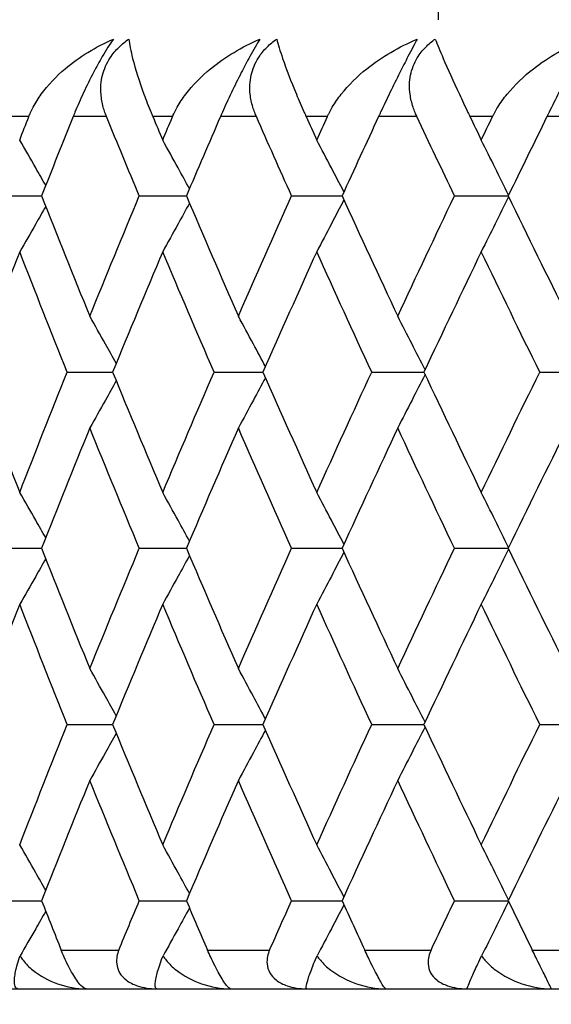
# Model space of a CAD drawing. Units: millimetres. Extents: x 32 to 1156, y 32 to 808.
# Drawn here: x 198 to 201, y 291 to 296 of the extents above; entities that cross this region are included whole.
import ezdxf

# ---------------------------------------------------------------- set-up
doc = ezdxf.new("R2010")
doc.units = ezdxf.units.MM
doc.header["$LTSCALE"] = 4
for name, color, linetype, lineweight, true_color in [('Dimension (ISO)', 7, 'Continuous', 18, 0x00003f), ('Visible (ISO)', 7, 'Continuous', 25, 0x00003f), ('Visible Narrow (ISO)', 7, 'Continuous', 25, 0x00003f)]:
    doc.layers.add(name, color=color, linetype=linetype, lineweight=lineweight, true_color=true_color)
doc.styles.add('Samuel Heath (ISO)', font='tahoma.ttf')
doc.dimstyles.new('Samuel Heath (ISO)', dxfattribs={"dimscale": 4, "dimtxt": 3, "dimasz": 2.5, "dimexe": 1, "dimexo": 1.5, "dimgap": 0.762, "dimtad": 0, "dimtih": 1, "dimtoh": 1, "dimrnd": 1e-08, "dimzin": 0, "dimdsep": 46, "dimtxsty": 'Samuel Heath (ISO)', "dimcen": 0.09, "dimdle": 10, "dimclrd": 256, "dimclre": 256, "dimclrt": 256, "dimazin": 0, "dimtfac": 1, "dimtmove": 0, "dimatfit": 3, "dimfxl": 0, "dimtolj": 1, "dimtzin": 0, "dimlwd": 15, "dimlwe": 15, "dimarcsym": 0})

# ---------------------------------------------------------------- blocks, each defined once
blk = doc.blocks.new('*D6')
at = {"layer": 'Defpoints', "color": 0, "transparency": 16777216}
for p in [(258.102, 476.0934), (131.7847, 280.2934), (188.102, 280.2934)]:
    blk.add_point(p, dxfattribs=at)
at = {"layer": 'Dimension (ISO)', "color": 176, "lineweight": 15, "true_color": 0x000080, "transparency": 16777216}
for p, q in [((252.102, 476.0934), (127.7847, 476.0934)), ((131.7847, 466.0934), (131.7847, 387.5154)), ((131.7847, 290.2934), (131.7847, 368.8713)), ((182.102, 280.2934), (127.7847, 280.2934))]:
    blk.add_line(p, q, dxfattribs=at)
at = {"layer": 'Dimension (ISO)', "color": 176, "true_color": 0x000080, "transparency": 16777216}
for points in [[(130.118, 466.0934), (133.4514, 466.0934), (131.7847, 476.0934)], [(130.118, 290.2934), (133.4514, 290.2934), (131.7847, 280.2934)]]:
    blk.add_solid(points, dxfattribs=at)
at = {"layer": 'Dimension (ISO)', "color": 176, "lineweight": 18, "true_color": 0x000080, "transparency": 16777216, "insert": (131.7847, 384.4674), "char_height": 12, "attachment_point": 2, "style": 'Samuel Heath (ISO)'}
blk.add_mtext('\\A1;195.80', dxfattribs=at)

msp = doc.modelspace()

# ---------------------------------------------------------------- linework, layer by layer
at = {"layer": 'Visible (ISO)'}
for p, q in [((200.102, 296.3434), (200.102, 296.2934)), ((197.83, 295.3843), (198.0547, 295.3843)), ((198.5593, 295.3843), (198.8024, 295.3843)), ((199.3458, 295.3843), (199.6066, 295.3843)), ((200.187, 295.3843), (200.4645, 295.3843)), ((198.1873, 294.4752), (198.4214, 294.4752)), ((198.9455, 294.4752), (199.1976, 294.4752)), ((199.7597, 294.4752), (200.029, 294.4752)), ((200.6272, 294.4752), (200.9088, 294.4752)), ((197.83, 293.5661), (198.0547, 293.5661)), ((198.5593, 293.5661), (198.8024, 293.5661)), ((199.3458, 293.5661), (199.6066, 293.5661)), ((200.187, 293.5661), (200.4645, 293.5661)), ((198.1873, 292.657), (198.4214, 292.657)), ((198.9455, 292.657), (199.1976, 292.657)), ((199.7597, 292.657), (200.029, 292.657)), ((200.6272, 292.657), (200.9088, 292.657)), ((197.83, 291.7479), (198.0547, 291.7479)), ((198.5593, 291.7479), (198.8024, 291.7479)), ((199.3458, 291.7479), (199.6066, 291.7479)), ((200.187, 291.7479), (200.4645, 291.7479)), ((188.902, 291.2934), (243.302, 291.2934))]:
    msp.add_line(p, q, dxfattribs=at)
for points, knots in [([(197.989, 295.7934), (197.9894, 295.7945), (197.9899, 295.7957), (197.991, 295.7986), (197.9917, 295.8003), (197.9942, 295.8062), (197.9961, 295.8105), (198.0022, 295.8241), (198.0068, 295.8334), (198.0238, 295.8656), (198.0378, 295.8878), (198.088, 295.9571), (198.1302, 296.001), (198.2494, 296.1017), (198.3346, 296.1533), (198.4253, 296.1934)], [0.00000159, 0.00000159, 0.00000159, 0.00000159, 0.0004306, 0.0004306, 0.00105001, 0.00105001, 0.00263073, 0.00263073, 0.00611996, 0.00611996, 0.01495467, 0.01495467, 0.03485744, 0.03485744, 0.06614923, 0.06614923, 0.06614923, 0.06614923]), ([(198.4253, 296.1934), (198.4076, 296.1682), (198.3883, 296.1381), (198.3528, 296.0771), (198.3377, 296.0496), (198.3048, 295.9867), (198.2877, 295.9519), (198.2556, 295.8827), (198.2407, 295.8487), (198.2253, 295.8115), (198.2235, 295.807), (198.221, 295.801), (198.2203, 295.7994), (198.2194, 295.797), (198.2191, 295.7962), (198.2185, 295.7947), (198.2182, 295.7941), (198.2179, 295.7934)], [0, 0, 0, 0, 0.01349532, 0.01349532, 0.02335698, 0.02335698, 0.03499347, 0.03499347, 0.04666038, 0.04666038, 0.04827309, 0.04827309, 0.0488526, 0.0488526, 0.04913346, 0.04913346, 0.04938554, 0.04938554, 0.04938554, 0.04938554]), ([(198.3901, 295.7934), (198.3896, 295.7945), (198.3891, 295.7957), (198.388, 295.7986), (198.3873, 295.8003), (198.385, 295.8062), (198.3835, 295.8105), (198.3788, 295.8239), (198.3759, 295.8332), (198.3674, 295.8643), (198.3634, 295.8865), (198.3591, 295.9416), (198.3613, 295.9745), (198.3773, 296.0385), (198.3905, 296.0687), (198.4221, 296.1167), (198.4374, 296.135), (198.4704, 296.167), (198.4875, 296.1808), (198.5058, 296.1934)], [0.00000159, 0.00000159, 0.00000159, 0.00000159, 0.00042922, 0.00042922, 0.00104177, 0.00104177, 0.00257955, 0.00257955, 0.00585069, 0.00585069, 0.01347116, 0.01347116, 0.0244541, 0.0244541, 0.03515182, 0.03515182, 0.04260878, 0.04260878, 0.04933166, 0.04933166, 0.04933166, 0.04933166]), ([(198.5058, 296.1934), (198.509, 296.1655), (198.5153, 296.1321), (198.5389, 296.0385), (198.5589, 295.9757), (198.5944, 295.8794), (198.6066, 295.848), (198.6219, 295.8108), (198.6237, 295.8066), (198.6262, 295.8006), (198.6269, 295.7989), (198.6279, 295.7965), (198.6282, 295.7958), (198.6287, 295.7946), (198.6289, 295.794), (198.6292, 295.7934)], [0, 0, 0, 0, 0.02190793, 0.02190793, 0.05343994, 0.05343994, 0.06744129, 0.06744129, 0.06923974, 0.06923974, 0.06995921, 0.06995921, 0.07023339, 0.07023339, 0.07048435, 0.07048435, 0.07048435, 0.07048435]), ([(198.7313, 295.7934), (198.7318, 295.7945), (198.7323, 295.7957), (198.7336, 295.7986), (198.7343, 295.8003), (198.737, 295.8062), (198.739, 295.8105), (198.7456, 295.8241), (198.7505, 295.8334), (198.7685, 295.8656), (198.7833, 295.8878), (198.8358, 295.9571), (198.8796, 296.001), (199.0027, 296.1017), (199.09, 296.1533), (199.1824, 296.1934)], [0.00000159, 0.00000159, 0.00000159, 0.00000159, 0.0004306, 0.0004306, 0.00105001, 0.00105001, 0.00263073, 0.00263073, 0.00611996, 0.00611996, 0.01495467, 0.01495467, 0.03485744, 0.03485744, 0.06614923, 0.06614923, 0.06614923, 0.06614923]), ([(199.1824, 296.1934), (199.1667, 296.1682), (199.149, 296.1381), (199.1154, 296.0771), (199.1008, 296.0496), (199.0685, 295.9867), (199.0514, 295.9519), (199.0184, 295.8827), (199.0029, 295.8487), (198.9865, 295.8115), (198.9845, 295.807), (198.9818, 295.801), (198.9811, 295.7994), (198.9801, 295.797), (198.9798, 295.7962), (198.9791, 295.7947), (198.9788, 295.7941), (198.9785, 295.7934)], [0, 0, 0, 0, 0.01349532, 0.01349532, 0.02335698, 0.02335698, 0.03499347, 0.03499347, 0.04666038, 0.04666038, 0.04827309, 0.04827309, 0.0488526, 0.0488526, 0.04913346, 0.04913346, 0.04938554, 0.04938554, 0.04938554, 0.04938554]), ([(199.164, 295.7934), (199.1635, 295.7945), (199.1629, 295.7957), (199.1617, 295.7986), (199.161, 295.8003), (199.1585, 295.8062), (199.1568, 295.8105), (199.1517, 295.8239), (199.1485, 295.8332), (199.1391, 295.8643), (199.1344, 295.8865), (199.1285, 295.9416), (199.1299, 295.9745), (199.1441, 296.0385), (199.1566, 296.0687), (199.187, 296.1167), (199.2019, 296.135), (199.2342, 296.167), (199.2511, 296.1808), (199.2691, 296.1934)], [0.00000159, 0.00000159, 0.00000159, 0.00000159, 0.00042922, 0.00042922, 0.00104177, 0.00104177, 0.00257955, 0.00257955, 0.00585069, 0.00585069, 0.01347116, 0.01347116, 0.0244541, 0.0244541, 0.03515182, 0.03515182, 0.04260878, 0.04260878, 0.04933166, 0.04933166, 0.04933166, 0.04933166]), ([(199.2691, 296.1934), (199.2762, 296.1655), (199.2863, 296.1321), (199.3183, 296.0385), (199.3426, 295.9757), (199.3829, 295.8794), (199.3965, 295.848), (199.413, 295.8108), (199.4149, 295.8066), (199.4176, 295.8006), (199.4184, 295.7989), (199.4194, 295.7965), (199.4197, 295.7958), (199.4203, 295.7946), (199.4206, 295.794), (199.4208, 295.7934)], [0, 0, 0, 0, 0.02190793, 0.02190793, 0.05343994, 0.05343994, 0.06744129, 0.06744129, 0.06923974, 0.06923974, 0.06995921, 0.06995921, 0.07023339, 0.07023339, 0.07048435, 0.07048435, 0.07048435, 0.07048435]), ([(199.5304, 295.7934), (199.5309, 295.7945), (199.5315, 295.7957), (199.5328, 295.7986), (199.5336, 295.8003), (199.5365, 295.8062), (199.5386, 295.8105), (199.5456, 295.8241), (199.5507, 295.8334), (199.5698, 295.8656), (199.5853, 295.8878), (199.64, 295.9571), (199.6853, 296.001), (199.8117, 296.1017), (199.9009, 296.1533), (199.9948, 296.1934)], [0.00000159, 0.00000159, 0.00000159, 0.00000159, 0.0004306, 0.0004306, 0.00105001, 0.00105001, 0.00263073, 0.00263073, 0.00611996, 0.00611996, 0.01495467, 0.01495467, 0.03485744, 0.03485744, 0.06614923, 0.06614923, 0.06614923, 0.06614923]), ([(199.9948, 296.1934), (199.981, 296.1682), (199.965, 296.1381), (199.9334, 296.0771), (199.9194, 296.0496), (199.8878, 295.9867), (199.8706, 295.9519), (199.8371, 295.8827), (199.8208, 295.8487), (199.8035, 295.8115), (199.8014, 295.807), (199.7985, 295.801), (199.7978, 295.7994), (199.7967, 295.797), (199.7963, 295.7962), (199.7956, 295.7947), (199.7953, 295.7941), (199.795, 295.7934)], [0, 0, 0, 0, 0.01349532, 0.01349532, 0.02335698, 0.02335698, 0.03499347, 0.03499347, 0.04666038, 0.04666038, 0.04827309, 0.04827309, 0.0488526, 0.0488526, 0.04913346, 0.04913346, 0.04938554, 0.04938554, 0.04938554, 0.04938554]), ([(199.9931, 295.7934), (199.9925, 295.7945), (199.992, 295.7957), (199.9907, 295.7986), (199.9899, 295.8003), (199.9872, 295.8062), (199.9854, 295.8105), (199.9799, 295.8239), (199.9765, 295.8332), (199.9662, 295.8643), (199.9608, 295.8865), (199.9533, 295.9416), (199.9538, 295.9745), (199.9663, 296.0385), (199.9779, 296.0687), (200.0071, 296.1167), (200.0216, 296.135), (200.0531, 296.167), (200.0697, 296.1808), (200.0874, 296.1934)], [0.00000159, 0.00000159, 0.00000159, 0.00000159, 0.00042922, 0.00042922, 0.00104177, 0.00104177, 0.00257955, 0.00257955, 0.00585069, 0.00585069, 0.01347116, 0.01347116, 0.0244541, 0.0244541, 0.03515182, 0.03515182, 0.04260878, 0.04260878, 0.04933166, 0.04933166, 0.04933166, 0.04933166]), ([(200.0874, 296.1934), (200.0983, 296.1655), (200.1121, 296.1321), (200.1525, 296.0385), (200.181, 295.9757), (200.2259, 295.8794), (200.2408, 295.848), (200.2585, 295.8108), (200.2606, 295.8066), (200.2635, 295.8006), (200.2643, 295.7989), (200.2654, 295.7965), (200.2657, 295.7958), (200.2663, 295.7946), (200.2666, 295.794), (200.2669, 295.7934)], [0, 0, 0, 0, 0.02190793, 0.02190793, 0.05343994, 0.05343994, 0.06744129, 0.06744129, 0.06923974, 0.06923974, 0.06995921, 0.06995921, 0.07023339, 0.07023339, 0.07048435, 0.07048435, 0.07048435, 0.07048435]), ([(200.3835, 295.7934), (200.3841, 295.7945), (200.3846, 295.7957), (200.3861, 295.7986), (200.3869, 295.8003), (200.3899, 295.8062), (200.3922, 295.8105), (200.3996, 295.8241), (200.405, 295.8334), (200.425, 295.8656), (200.4412, 295.8878), (200.4979, 295.9571), (200.5445, 296.001), (200.6739, 296.1017), (200.7646, 296.1533), (200.8597, 296.1934)], [0.00000159, 0.00000159, 0.00000159, 0.00000159, 0.0004306, 0.0004306, 0.00105001, 0.00105001, 0.00263073, 0.00263073, 0.00611996, 0.00611996, 0.01495467, 0.01495467, 0.03485744, 0.03485744, 0.06614923, 0.06614923, 0.06614923, 0.06614923]), ([(200.8597, 296.1934), (200.8479, 296.1682), (200.8336, 296.1381), (200.8041, 296.0771), (200.7907, 296.0496), (200.76, 295.9867), (200.7428, 295.9519), (200.7087, 295.8827), (200.6919, 295.8487), (200.6736, 295.8115), (200.6714, 295.807), (200.6684, 295.801), (200.6676, 295.7994), (200.6664, 295.797), (200.6661, 295.7962), (200.6653, 295.7947), (200.665, 295.7941), (200.6647, 295.7934)], [0, 0, 0, 0, 0.01349532, 0.01349532, 0.02335698, 0.02335698, 0.03499347, 0.03499347, 0.04666038, 0.04666038, 0.04827309, 0.04827309, 0.0488526, 0.0488526, 0.04913346, 0.04913346, 0.04938554, 0.04938554, 0.04938554, 0.04938554]), ([(198.0761, 295.4383), (198.0589, 295.4685), (198.0417, 295.4987), (197.9969, 295.5768), (197.9693, 295.6246), (197.9416, 295.6723)], [0.00654966, 0.00654966, 0.00654966, 0.00654966, 0.01756588, 0.01756588, 0.03506976, 0.03506976, 0.03506976, 0.03506976]), ([(198.8183, 295.4214), (198.7988, 295.4573), (198.7792, 295.4931), (198.7332, 295.5768), (198.7067, 295.6246), (198.6801, 295.6723)], [0.00450898, 0.00450898, 0.00450898, 0.00450898, 0.01756588, 0.01756588, 0.03506976, 0.03506976, 0.03506976, 0.03506976]), ([(199.616, 295.4049), (199.5945, 295.4463), (199.5729, 295.4876), (199.5261, 295.5768), (199.5009, 295.6246), (199.4755, 295.6723)], [0.00249635, 0.00249635, 0.00249635, 0.00249635, 0.01756588, 0.01756588, 0.03506976, 0.03506976, 0.03506976, 0.03506976]), ([(200.4665, 295.3884), (200.4434, 295.4353), (200.4203, 295.4821), (200.3731, 295.5768), (200.3492, 295.6246), (200.3251, 295.6723)], [0.00049861, 0.00049861, 0.00049861, 0.00049861, 0.01756588, 0.01756588, 0.03506976, 0.03506976, 0.03506976, 0.03506976]), ([(199.616, 295.3637), (199.5945, 295.3223), (199.5729, 295.2809), (199.5261, 295.1917), (199.5009, 295.1439), (199.4755, 295.0962)], [0.00249635, 0.00249635, 0.00249635, 0.00249635, 0.01756588, 0.01756588, 0.03506976, 0.03506976, 0.03506976, 0.03506976]), ([(200.4665, 295.3802), (200.4434, 295.3332), (200.4203, 295.2864), (200.3731, 295.1917), (200.3492, 295.1439), (200.3251, 295.0962)], [0.00049861, 0.00049861, 0.00049861, 0.00049861, 0.01756588, 0.01756588, 0.03506976, 0.03506976, 0.03506976, 0.03506976]), ([(198.0761, 295.3303), (198.0589, 295.3), (198.0417, 295.2698), (197.9969, 295.1917), (197.9693, 295.1439), (197.9416, 295.0962)], [0.00654966, 0.00654966, 0.00654966, 0.00654966, 0.01756588, 0.01756588, 0.03506976, 0.03506976, 0.03506976, 0.03506976]), ([(198.8183, 295.3471), (198.7988, 295.3112), (198.7792, 295.2754), (198.7332, 295.1917), (198.7067, 295.1439), (198.6801, 295.0962)], [0.00450898, 0.00450898, 0.00450898, 0.00450898, 0.01756588, 0.01756588, 0.03506976, 0.03506976, 0.03506976, 0.03506976]), ([(198.4401, 294.5207), (198.4217, 294.5538), (198.4033, 294.5868), (198.3578, 294.6677), (198.3308, 294.7155), (198.3036, 294.7632)], [0.00552497, 0.00552497, 0.00552497, 0.00552497, 0.01756588, 0.01756588, 0.03506976, 0.03506976, 0.03506976, 0.03506976]), ([(199.2104, 294.504), (199.1898, 294.5427), (199.1692, 294.5813), (199.1227, 294.6677), (199.0969, 294.7155), (199.0709, 294.7632)], [0.00349999, 0.00349999, 0.00349999, 0.00349999, 0.01756588, 0.01756588, 0.03506976, 0.03506976, 0.03506976, 0.03506976]), ([(200.0348, 294.4875), (200.0125, 294.5317), (199.9901, 294.5758), (199.9431, 294.6677), (199.9184, 294.7155), (199.8937, 294.7632)], [0.00149642, 0.00149642, 0.00149642, 0.00149642, 0.01756588, 0.01756588, 0.03506976, 0.03506976, 0.03506976, 0.03506976]), ([(199.2104, 294.4463), (199.1898, 294.4077), (199.1692, 294.3691), (199.1227, 294.2826), (199.0969, 294.2348), (199.0709, 294.1871)], [0.00349999, 0.00349999, 0.00349999, 0.00349999, 0.01756588, 0.01756588, 0.03506976, 0.03506976, 0.03506976, 0.03506976]), ([(200.0348, 294.4628), (200.0125, 294.4187), (199.9901, 294.3746), (199.9431, 294.2826), (199.9184, 294.2348), (199.8937, 294.1871)], [0.00149642, 0.00149642, 0.00149642, 0.00149642, 0.01756588, 0.01756588, 0.03506976, 0.03506976, 0.03506976, 0.03506976]), ([(198.4401, 294.4296), (198.4217, 294.3966), (198.4033, 294.3635), (198.3578, 294.2826), (198.3308, 294.2348), (198.3036, 294.1871)], [0.00552497, 0.00552497, 0.00552497, 0.00552497, 0.01756588, 0.01756588, 0.03506976, 0.03506976, 0.03506976, 0.03506976]), ([(198.0761, 293.6201), (198.0589, 293.6503), (198.0417, 293.6805), (197.9969, 293.7586), (197.9693, 293.8064), (197.9416, 293.8542)], [0.00654966, 0.00654966, 0.00654966, 0.00654966, 0.01756588, 0.01756588, 0.03506976, 0.03506976, 0.03506976, 0.03506976]), ([(198.8183, 293.6033), (198.7988, 293.6391), (198.7792, 293.6749), (198.7332, 293.7586), (198.7067, 293.8064), (198.6801, 293.8542)], [0.00450898, 0.00450898, 0.00450898, 0.00450898, 0.01756588, 0.01756588, 0.03506976, 0.03506976, 0.03506976, 0.03506976]), ([(199.616, 293.5867), (199.5945, 293.6281), (199.5729, 293.6694), (199.5261, 293.7586), (199.5009, 293.8064), (199.4755, 293.8542)], [0.00249635, 0.00249635, 0.00249635, 0.00249635, 0.01756588, 0.01756588, 0.03506976, 0.03506976, 0.03506976, 0.03506976]), ([(200.4665, 293.5702), (200.4434, 293.6171), (200.4203, 293.664), (200.3731, 293.7586), (200.3492, 293.8064), (200.3251, 293.8542)], [0.00049861, 0.00049861, 0.00049861, 0.00049861, 0.01756588, 0.01756588, 0.03506976, 0.03506976, 0.03506976, 0.03506976]), ([(198.8183, 293.5289), (198.7988, 293.493), (198.7792, 293.4572), (198.7332, 293.3735), (198.7067, 293.3257), (198.6801, 293.278)], [0.00450898, 0.00450898, 0.00450898, 0.00450898, 0.01756588, 0.01756588, 0.03506976, 0.03506976, 0.03506976, 0.03506976]), ([(199.616, 293.5455), (199.5945, 293.5041), (199.5729, 293.4627), (199.5261, 293.3735), (199.5009, 293.3257), (199.4755, 293.278)], [0.00249635, 0.00249635, 0.00249635, 0.00249635, 0.01756588, 0.01756588, 0.03506976, 0.03506976, 0.03506976, 0.03506976]), ([(200.4665, 293.562), (200.4434, 293.515), (200.4203, 293.4682), (200.3731, 293.3735), (200.3492, 293.3257), (200.3251, 293.278)], [0.00049861, 0.00049861, 0.00049861, 0.00049861, 0.01756588, 0.01756588, 0.03506976, 0.03506976, 0.03506976, 0.03506976]), ([(198.0761, 293.5121), (198.0589, 293.4818), (198.0417, 293.4516), (197.9969, 293.3735), (197.9693, 293.3257), (197.9416, 293.278)], [0.00654966, 0.00654966, 0.00654966, 0.00654966, 0.01756588, 0.01756588, 0.03506976, 0.03506976, 0.03506976, 0.03506976]), ([(198.4401, 292.7025), (198.4217, 292.7356), (198.4033, 292.7686), (198.3578, 292.8495), (198.3308, 292.8974), (198.3036, 292.9451)], [0.00552497, 0.00552497, 0.00552497, 0.00552497, 0.01756588, 0.01756588, 0.03506976, 0.03506976, 0.03506976, 0.03506976]), ([(199.2104, 292.6859), (199.1898, 292.7245), (199.1692, 292.7631), (199.1227, 292.8495), (199.0969, 292.8974), (199.0709, 292.9451)], [0.00349999, 0.00349999, 0.00349999, 0.00349999, 0.01756588, 0.01756588, 0.03506976, 0.03506976, 0.03506976, 0.03506976]), ([(200.0348, 292.6693), (200.0125, 292.7135), (199.9901, 292.7576), (199.9431, 292.8495), (199.9184, 292.8974), (199.8937, 292.9451)], [0.00149642, 0.00149642, 0.00149642, 0.00149642, 0.01756588, 0.01756588, 0.03506976, 0.03506976, 0.03506976, 0.03506976]), ([(198.4401, 292.6114), (198.4217, 292.5784), (198.4033, 292.5454), (198.3578, 292.4645), (198.3308, 292.4166), (198.3036, 292.3689)], [0.00552497, 0.00552497, 0.00552497, 0.00552497, 0.01756588, 0.01756588, 0.03506976, 0.03506976, 0.03506976, 0.03506976]), ([(199.2104, 292.6281), (199.1898, 292.5895), (199.1692, 292.5509), (199.1227, 292.4645), (199.0969, 292.4166), (199.0709, 292.3689)], [0.00349999, 0.00349999, 0.00349999, 0.00349999, 0.01756588, 0.01756588, 0.03506976, 0.03506976, 0.03506976, 0.03506976]), ([(200.0348, 292.6447), (200.0125, 292.6005), (199.9901, 292.5564), (199.9431, 292.4645), (199.9184, 292.4166), (199.8937, 292.3689)], [0.00149642, 0.00149642, 0.00149642, 0.00149642, 0.01756588, 0.01756588, 0.03506976, 0.03506976, 0.03506976, 0.03506976]), ([(198.0761, 291.8019), (198.0589, 291.8321), (198.0417, 291.8624), (197.9969, 291.9404), (197.9693, 291.9883), (197.9416, 292.036)], [0.00654966, 0.00654966, 0.00654966, 0.00654966, 0.01756588, 0.01756588, 0.03506976, 0.03506976, 0.03506976, 0.03506976]), ([(198.8183, 291.7851), (198.7988, 291.821), (198.7792, 291.8568), (198.7332, 291.9404), (198.7067, 291.9883), (198.6801, 292.036)], [0.00450898, 0.00450898, 0.00450898, 0.00450898, 0.01756588, 0.01756588, 0.03506976, 0.03506976, 0.03506976, 0.03506976]), ([(199.616, 291.7685), (199.5945, 291.8099), (199.5729, 291.8513), (199.5261, 291.9404), (199.5009, 291.9883), (199.4755, 292.036)], [0.00249635, 0.00249635, 0.00249635, 0.00249635, 0.01756588, 0.01756588, 0.03506976, 0.03506976, 0.03506976, 0.03506976]), ([(200.4665, 291.752), (200.4434, 291.7989), (200.4203, 291.8458), (200.3731, 291.9404), (200.3492, 291.9883), (200.3251, 292.036)], [0.00049861, 0.00049861, 0.00049861, 0.00049861, 0.01756588, 0.01756588, 0.03506976, 0.03506976, 0.03506976, 0.03506976]), ([(198.0761, 291.6939), (198.0589, 291.6637), (198.0417, 291.6335), (197.9975, 291.5565), (197.9706, 291.5097), (197.9435, 291.4631)], [0.00654966, 0.00654966, 0.00654966, 0.00654966, 0.01756588, 0.01756588, 0.03466977, 0.03466977, 0.03466977, 0.03466977]), ([(198.8183, 291.7107), (198.7988, 291.6749), (198.7792, 291.639), (198.7338, 291.5565), (198.7079, 291.5097), (198.682, 291.4631)], [0.00450898, 0.00450898, 0.00450898, 0.00450898, 0.01756588, 0.01756588, 0.03466977, 0.03466977, 0.03466977, 0.03466977]), ([(199.616, 291.7273), (199.5945, 291.6859), (199.5729, 291.6446), (199.5267, 291.5565), (199.502, 291.5097), (199.4772, 291.4631)], [0.00249635, 0.00249635, 0.00249635, 0.00249635, 0.01756588, 0.01756588, 0.03466977, 0.03466977, 0.03466977, 0.03466977]), ([(200.4665, 291.7438), (200.4434, 291.6969), (200.4203, 291.65), (200.3737, 291.5565), (200.3503, 291.5097), (200.3267, 291.4631)], [0.00049861, 0.00049861, 0.00049861, 0.00049861, 0.01756588, 0.01756588, 0.03466977, 0.03466977, 0.03466977, 0.03466977]), ([(198.2842, 291.2934), (198.2775, 291.2934), (198.2684, 291.2993), (198.2514, 291.3175), (198.2443, 291.3263), (198.2297, 291.3471), (198.2228, 291.358), (198.2081, 291.3829), (198.2007, 291.3964), (198.1856, 291.4259), (198.1782, 291.4414), (198.1658, 291.4692), (198.1606, 291.4816), (198.1559, 291.4934)], [-0.03473597, -0.03473597, -0.03473597, -0.03473597, -0.02476891, -0.02476891, -0.01900863, -0.01900863, -0.01428021, -0.01428021, -0.00949191, -0.00949191, -0.00430508, -0.00430508, 0, 0, 0, 0]), ([(198.4537, 291.4934), (198.4493, 291.4828), (198.4459, 291.4717), (198.4416, 291.4477), (198.441, 291.4346), (198.4445, 291.4059), (198.4495, 291.3907), (198.4663, 291.3623), (198.4775, 291.3499), (198.508, 291.3259), (198.5278, 291.316), (198.5786, 291.2986), (198.6131, 291.2934), (198.6502, 291.2934)], [-0.04133492, -0.04133492, -0.04133492, -0.04133492, -0.03674429, -0.03674429, -0.03155148, -0.03155148, -0.0253066, -0.0253066, -0.01907894, -0.01907894, -0.01124337, -0.01124337, 0, 0, 0, 0]), ([(199.0304, 291.2934), (199.0258, 291.2934), (199.0188, 291.2993), (199.0045, 291.3175), (198.9983, 291.3263), (198.9851, 291.3471), (198.9787, 291.358), (198.9647, 291.3829), (198.9576, 291.3964), (198.9426, 291.4259), (198.9351, 291.4414), (198.9223, 291.4692), (198.9168, 291.4816), (198.9117, 291.4934)], [-0.03473597, -0.03473597, -0.03473597, -0.03473597, -0.02476891, -0.02476891, -0.01900863, -0.01900863, -0.01428021, -0.01428021, -0.00949191, -0.00949191, -0.00430508, -0.00430508, 0, 0, 0, 0]), ([(199.2323, 291.4934), (199.2276, 291.4828), (199.2239, 291.4717), (199.2189, 291.4477), (199.2179, 291.4346), (199.2206, 291.4059), (199.2253, 291.3907), (199.2413, 291.3623), (199.2523, 291.3499), (199.2823, 291.3259), (199.3019, 291.316), (199.3526, 291.2986), (199.3871, 291.2934), (199.4245, 291.2934)], [-0.04133492, -0.04133492, -0.04133492, -0.04133492, -0.03674429, -0.03674429, -0.03155148, -0.03155148, -0.0253066, -0.0253066, -0.01907894, -0.01907894, -0.01124337, -0.01124337, 0, 0, 0, 0]), ([(199.8322, 291.2934), (199.8299, 291.2934), (199.825, 291.2993), (199.8133, 291.3175), (199.808, 291.3263), (199.7963, 291.3471), (199.7904, 291.358), (199.7773, 291.3829), (199.7704, 291.3964), (199.7556, 291.4259), (199.748, 291.4414), (199.7347, 291.4692), (199.7289, 291.4816), (199.7235, 291.4934)], [-0.03473597, -0.03473597, -0.03473597, -0.03473597, -0.02476891, -0.02476891, -0.01900863, -0.01900863, -0.01428021, -0.01428021, -0.00949191, -0.00949191, -0.00430508, -0.00430508, 0, 0, 0, 0]), ([(200.066, 291.4934), (200.061, 291.4828), (200.057, 291.4717), (200.0512, 291.4477), (200.0499, 291.4346), (200.0518, 291.4059), (200.056, 291.3907), (200.0713, 291.3623), (200.082, 291.3499), (200.1114, 291.3259), (200.1309, 291.316), (200.1811, 291.2986), (200.2157, 291.2934), (200.2532, 291.2934)], [-0.04133492, -0.04133492, -0.04133492, -0.04133492, -0.03674429, -0.03674429, -0.03155148, -0.03155148, -0.0253066, -0.0253066, -0.01907894, -0.01907894, -0.01124337, -0.01124337, 0, 0, 0, 0]), ([(200.6871, 291.2934), (200.6871, 291.2934), (200.6842, 291.2993), (200.6753, 291.3175), (200.6709, 291.3263), (200.6607, 291.3471), (200.6554, 291.358), (200.6431, 291.3829), (200.6364, 291.3964), (200.6219, 291.4259), (200.6143, 291.4414), (200.6006, 291.4692), (200.5945, 291.4816), (200.5887, 291.4934)], [-0.03473597, -0.03473597, -0.03473597, -0.03473597, -0.02476891, -0.02476891, -0.01900863, -0.01900863, -0.01428021, -0.01428021, -0.00949191, -0.00949191, -0.00430508, -0.00430508, 0, 0, 0, 0]), ([(197.9328, 291.2934), (197.9261, 291.2934), (197.9214, 291.2976), (197.915, 291.3136), (197.9138, 291.3267), (197.9163, 291.3613), (197.9203, 291.3839), (197.931, 291.4246), (197.9357, 291.4401), (197.942, 291.4588), (197.9427, 291.4609), (197.9435, 291.4631)], [-0.04577341, -0.04577341, -0.04577341, -0.04577341, -0.03569776, -0.03569776, -0.02394685, -0.02394685, -0.01133549, -0.01133549, -0.00467363, -0.00467363, -0.00381469, -0.00381469, -0.00381469, -0.00381469]), ([(197.9435, 291.4631), (197.9482, 291.4553), (197.9534, 291.4477), (197.9735, 291.4216), (197.9908, 291.4045), (198.0463, 291.3595), (198.0903, 291.3357), (198.1854, 291.3023), (198.2361, 291.2934), (198.2842, 291.2934)], [-0.03876536, -0.03876536, -0.03876536, -0.03876536, -0.03596491, -0.03596491, -0.02872919, -0.02872919, -0.01465515, -0.01465515, 0, 0, 0, 0]), ([(198.6502, 291.2934), (198.6454, 291.2934), (198.6426, 291.2976), (198.6402, 291.3136), (198.6413, 291.3267), (198.6479, 291.3613), (198.654, 291.3839), (198.6675, 291.4246), (198.6731, 291.4401), (198.6803, 291.4588), (198.6811, 291.4609), (198.682, 291.4631)], [-0.04577341, -0.04577341, -0.04577341, -0.04577341, -0.03569776, -0.03569776, -0.02394685, -0.02394685, -0.01133549, -0.01133549, -0.00467363, -0.00467363, -0.00381469, -0.00381469, -0.00381469, -0.00381469]), ([(198.682, 291.4631), (198.6869, 291.4553), (198.6924, 291.4477), (198.7134, 291.4216), (198.7313, 291.4045), (198.7886, 291.3595), (198.8337, 291.3357), (198.9305, 291.3023), (198.9818, 291.2934), (199.0304, 291.2934)], [-0.03876536, -0.03876536, -0.03876536, -0.03876536, -0.03596491, -0.03596491, -0.02872919, -0.02872919, -0.01465515, -0.01465515, 0, 0, 0, 0]), ([(199.4245, 291.2934), (199.4216, 291.2934), (199.4207, 291.2976), (199.4224, 291.3136), (199.4256, 291.3267), (199.4365, 291.3613), (199.4447, 291.3839), (199.4609, 291.4246), (199.4673, 291.4401), (199.4754, 291.4588), (199.4763, 291.4609), (199.4772, 291.4631)], [-0.04577341, -0.04577341, -0.04577341, -0.04577341, -0.03569776, -0.03569776, -0.02394685, -0.02394685, -0.01133549, -0.01133549, -0.00467363, -0.00467363, -0.00381469, -0.00381469, -0.00381469, -0.00381469]), ([(199.4772, 291.4631), (199.4825, 291.4553), (199.4882, 291.4477), (199.51, 291.4216), (199.5285, 291.4045), (199.5874, 291.3595), (199.6333, 291.3357), (199.7315, 291.3023), (199.7834, 291.2934), (199.8322, 291.2934)], [-0.03876536, -0.03876536, -0.03876536, -0.03876536, -0.03596491, -0.03596491, -0.02872919, -0.02872919, -0.01465515, -0.01465515, 0, 0, 0, 0]), ([(200.2532, 291.2934), (200.2522, 291.2934), (200.2533, 291.2976), (200.2591, 291.3136), (200.2644, 291.3267), (200.2795, 291.3613), (200.2896, 291.3839), (200.3085, 291.4246), (200.3158, 291.4401), (200.3247, 291.4588), (200.3257, 291.4609), (200.3267, 291.4631)], [-0.04577341, -0.04577341, -0.04577341, -0.04577341, -0.03569776, -0.03569776, -0.02394685, -0.02394685, -0.01133549, -0.01133549, -0.00467363, -0.00467363, -0.00381469, -0.00381469, -0.00381469, -0.00381469]), ([(200.3267, 291.4631), (200.3322, 291.4553), (200.3381, 291.4477), (200.3607, 291.4216), (200.3797, 291.4045), (200.44, 291.3595), (200.4867, 291.3357), (200.586, 291.3023), (200.6382, 291.2934), (200.6871, 291.2934)], [-0.03876536, -0.03876536, -0.03876536, -0.03876536, -0.03596491, -0.03596491, -0.02872919, -0.02872919, -0.01465515, -0.01465515, 0, 0, 0, 0])]:
    msp.add_open_spline(points, degree=3, knots=knots, dxfattribs=at)
for points in [[(197.9416, 295.6723), (197.9573, 295.7127), (197.9731, 295.753), (197.989, 295.7934)], [(198.2179, 295.7934), (198.163, 295.657), (198.1086, 295.5206), (198.0547, 295.3843)], [(198.5593, 295.3843), (198.5024, 295.5206), (198.446, 295.657), (198.3901, 295.7934)], [(198.6292, 295.7934), (198.6461, 295.753), (198.6631, 295.7127), (198.6801, 295.6723)], [(198.6801, 295.6723), (198.6972, 295.7127), (198.7142, 295.753), (198.7313, 295.7934)], [(198.9785, 295.7934), (198.9194, 295.657), (198.8607, 295.5206), (198.8024, 295.3843)], [(199.3458, 295.3843), (199.2847, 295.5206), (199.2241, 295.657), (199.164, 295.7934)], [(199.4208, 295.7934), (199.439, 295.753), (199.4572, 295.7127), (199.4755, 295.6723)], [(199.4755, 295.6723), (199.4938, 295.7127), (199.5121, 295.753), (199.5304, 295.7934)], [(199.795, 295.7934), (199.7317, 295.657), (199.6689, 295.5206), (199.6066, 295.3843)], [(200.187, 295.3843), (200.1219, 295.5206), (200.0573, 295.657), (199.9931, 295.7934)], [(200.2669, 295.7934), (200.2863, 295.753), (200.3057, 295.7127), (200.3251, 295.6723)], [(200.3251, 295.6723), (200.3445, 295.7127), (200.364, 295.753), (200.3835, 295.7934)], [(200.6647, 295.7934), (200.5975, 295.657), (200.5308, 295.5206), (200.4645, 295.3843)], [(198.0547, 295.3843), (198.1366, 295.1773), (198.2195, 294.9703), (198.3036, 294.7632)], [(198.3036, 294.7632), (198.3877, 294.9703), (198.4729, 295.1773), (198.5593, 295.3843)], [(198.8024, 295.3843), (198.8908, 295.1773), (198.9803, 294.9703), (199.0709, 294.7632)], [(199.0709, 294.7632), (199.1614, 294.9703), (199.2531, 295.1773), (199.3458, 295.3843)], [(199.6066, 295.3843), (199.7012, 295.1773), (199.7969, 294.9703), (199.8937, 294.7632)], [(199.8937, 294.7632), (199.9904, 294.9703), (200.0882, 295.1773), (200.187, 295.3843)], [(200.4645, 295.3843), (200.5651, 295.1773), (200.6668, 294.9703), (200.7694, 294.7632)], [(197.9416, 295.0962), (197.8609, 294.8892), (197.7812, 294.6822), (197.7028, 294.4752)], [(198.1873, 294.4752), (198.1043, 294.6822), (198.0224, 294.8892), (197.9416, 295.0962)], [(198.6801, 295.0962), (198.5928, 294.8892), (198.5065, 294.6822), (198.4214, 294.4752)], [(198.9455, 294.4752), (198.856, 294.6822), (198.7675, 294.8892), (198.6801, 295.0962)], [(199.4755, 295.0962), (199.3818, 294.8892), (199.2892, 294.6822), (199.1976, 294.4752)], [(199.7597, 294.4752), (199.6639, 294.6822), (199.5692, 294.8892), (199.4755, 295.0962)], [(200.3251, 295.0962), (200.2254, 294.8892), (200.1267, 294.6822), (200.029, 294.4752)], [(200.6272, 294.4752), (200.5255, 294.6822), (200.4248, 294.8892), (200.3251, 295.0962)], [(197.7028, 294.4752), (197.7812, 294.2682), (197.8609, 294.0612), (197.9416, 293.8542)], [(197.9416, 293.8542), (198.0224, 294.0612), (198.1043, 294.2682), (198.1873, 294.4752)], [(198.4214, 294.4752), (198.5065, 294.2682), (198.5928, 294.0612), (198.6801, 293.8542)], [(198.6801, 293.8542), (198.7675, 294.0612), (198.856, 294.2682), (198.9455, 294.4752)], [(199.1976, 294.4752), (199.2892, 294.2682), (199.3818, 294.0612), (199.4755, 293.8542)], [(199.4755, 293.8542), (199.5692, 294.0612), (199.6639, 294.2682), (199.7597, 294.4752)], [(200.029, 294.4752), (200.1267, 294.2682), (200.2254, 294.0612), (200.3251, 293.8542)], [(200.3251, 293.8542), (200.4248, 294.0612), (200.5255, 294.2682), (200.6272, 294.4752)], [(198.3036, 294.1871), (198.2195, 293.9801), (198.1366, 293.7731), (198.0547, 293.5661)], [(198.5593, 293.5661), (198.4729, 293.7731), (198.3877, 293.9801), (198.3036, 294.1871)], [(199.0709, 294.1871), (198.9803, 293.9801), (198.8908, 293.7731), (198.8024, 293.5661)], [(199.3458, 293.5661), (199.2531, 293.7731), (199.1614, 293.9801), (199.0709, 294.1871)], [(199.8937, 294.1871), (199.7969, 293.9801), (199.7012, 293.7731), (199.6066, 293.5661)], [(200.187, 293.5661), (200.0882, 293.7731), (199.9904, 293.9801), (199.8937, 294.1871)], [(200.7694, 294.1871), (200.6668, 293.9801), (200.5651, 293.7731), (200.4645, 293.5661)], [(198.0547, 293.5661), (198.1366, 293.3591), (198.2195, 293.1521), (198.3036, 292.9451)], [(198.3036, 292.9451), (198.3877, 293.1521), (198.4729, 293.3591), (198.5593, 293.5661)], [(198.8024, 293.5661), (198.8908, 293.3591), (198.9803, 293.1521), (199.0709, 292.9451)], [(199.0709, 292.9451), (199.1614, 293.1521), (199.2531, 293.3591), (199.3458, 293.5661)], [(199.6066, 293.5661), (199.7012, 293.3591), (199.7969, 293.1521), (199.8937, 292.9451)], [(199.8937, 292.9451), (199.9904, 293.1521), (200.0882, 293.3591), (200.187, 293.5661)], [(200.4645, 293.5661), (200.5651, 293.3591), (200.6668, 293.1521), (200.7694, 292.9451)], [(197.9416, 293.278), (197.8609, 293.071), (197.7812, 292.864), (197.7028, 292.657)], [(198.1873, 292.657), (198.1043, 292.864), (198.0224, 293.071), (197.9416, 293.278)], [(198.6801, 293.278), (198.5928, 293.071), (198.5065, 292.864), (198.4214, 292.657)], [(198.9455, 292.657), (198.856, 292.864), (198.7675, 293.071), (198.6801, 293.278)], [(199.4755, 293.278), (199.3818, 293.071), (199.2892, 292.864), (199.1976, 292.657)], [(199.7597, 292.657), (199.6639, 292.864), (199.5692, 293.071), (199.4755, 293.278)], [(200.3251, 293.278), (200.2254, 293.071), (200.1267, 292.864), (200.029, 292.657)], [(200.6272, 292.657), (200.5255, 292.864), (200.4248, 293.071), (200.3251, 293.278)], [(197.9416, 292.036), (198.0224, 292.243), (198.1043, 292.45), (198.1873, 292.657)], [(198.4214, 292.657), (198.5065, 292.45), (198.5928, 292.243), (198.6801, 292.036)], [(198.6801, 292.036), (198.7675, 292.243), (198.856, 292.45), (198.9455, 292.657)], [(199.1976, 292.657), (199.2892, 292.45), (199.3818, 292.243), (199.4755, 292.036)], [(199.4755, 292.036), (199.5692, 292.243), (199.6639, 292.45), (199.7597, 292.657)], [(200.029, 292.657), (200.1267, 292.45), (200.2254, 292.243), (200.3251, 292.036)], [(200.3251, 292.036), (200.4248, 292.243), (200.5255, 292.45), (200.6272, 292.657)], [(198.3036, 292.3689), (198.2195, 292.1619), (198.1366, 291.9549), (198.0547, 291.7479)], [(198.5593, 291.7479), (198.4729, 291.9549), (198.3877, 292.1619), (198.3036, 292.3689)], [(199.0709, 292.3689), (198.9803, 292.1619), (198.8908, 291.9549), (198.8024, 291.7479)], [(199.3458, 291.7479), (199.2531, 291.9549), (199.1614, 292.1619), (199.0709, 292.3689)], [(199.8937, 292.3689), (199.7969, 292.1619), (199.7012, 291.9549), (199.6066, 291.7479)], [(200.187, 291.7479), (200.0882, 291.9549), (199.9904, 292.1619), (199.8937, 292.3689)], [(200.7694, 292.3689), (200.6668, 292.1619), (200.5651, 291.9549), (200.4645, 291.7479)], [(198.0547, 291.7479), (198.0883, 291.6631), (198.122, 291.5782), (198.1559, 291.4934)], [(198.4537, 291.4934), (198.4887, 291.5782), (198.5239, 291.6631), (198.5593, 291.7479)], [(198.8024, 291.7479), (198.8387, 291.6631), (198.8751, 291.5782), (198.9117, 291.4934)], [(199.2323, 291.4934), (199.27, 291.5782), (199.3078, 291.6631), (199.3458, 291.7479)], [(199.6066, 291.7479), (199.6454, 291.6631), (199.6843, 291.5782), (199.7235, 291.4934)], [(200.066, 291.4934), (200.1062, 291.5782), (200.1465, 291.6631), (200.187, 291.7479)], [(200.4645, 291.7479), (200.5057, 291.6631), (200.5472, 291.5782), (200.5887, 291.4934)]]:
    msp.add_open_spline(points, degree=3, dxfattribs=at)
at = {"layer": 'Visible Narrow (ISO)'}
for p, q in [((197.989, 295.7934), (197.8945, 295.7934)), ((198.3901, 295.7934), (198.2179, 295.7934)), ((198.7313, 295.7934), (198.6292, 295.7934)), ((199.164, 295.7934), (198.9785, 295.7934)), ((199.5304, 295.7934), (199.4208, 295.7934)), ((199.9931, 295.7934), (199.795, 295.7934)), ((200.3835, 295.7934), (200.2669, 295.7934)), ((200.8747, 295.7934), (200.6647, 295.7934)), ((198.1559, 291.4934), (198.4537, 291.4934)), ((198.9117, 291.4934), (199.2323, 291.4934)), ((199.7235, 291.4934), (200.066, 291.4934)), ((200.5887, 291.4934), (200.952, 291.4934))]:
    msp.add_line(p, q, dxfattribs=at)

# ---------------------------------------------------------------- dimensions: what is measured, and where the dimension line sits
at = {"layer": 'Dimension (ISO)', "color": 176, "lineweight": 18, "true_color": 0x000080}
dim = msp.add_linear_dim(base=(131.7847, 280.2934), p1=(258.102, 476.0934), p2=(188.102, 280.2934), angle=90, dimstyle='Samuel Heath (ISO)', override={"dimgap": 0.762, "dimdec": 2, "dimtol": 0, "dimlim": 0, "dimtp": 0, "dimtm": 0, "dimtdec": 2, "dimtofl": 0, "dimatfit": 1}, dxfattribs=at)
dim.commit()
dim.dimension.update_dxf_attribs({"geometry": '*D6', "text_midpoint": (131.7847, 378.1934), "dimtype": 160})

doc.saveas('drawing.dxf')
